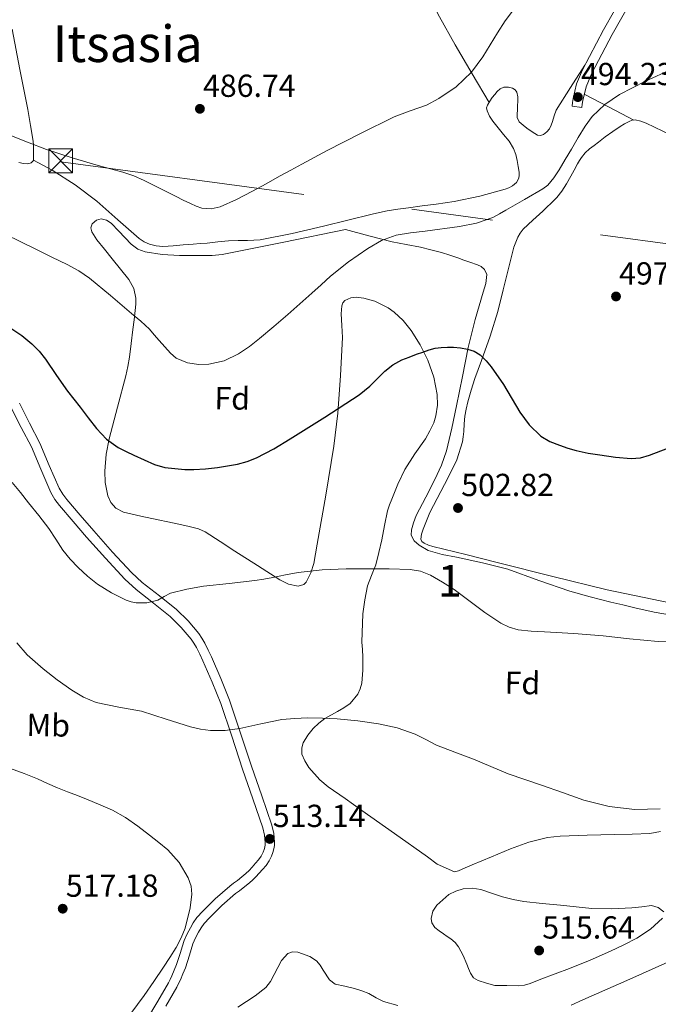
# Model space of a CAD drawing. Units: metres. Extents: x 586719 to 593584, y 4747486 to 4752202.
# Drawn here: x 588829 to 589030, y 4751233 to 4751543 of the extents above; entities that cross this region are included whole.
import ezdxf
from ezdxf.enums import TextEntityAlignment as Align

# ---------------------------------------------------------------- set-up
doc = ezdxf.new("R2010")
doc.units = ezdxf.units.M
doc.header["$MEASUREMENT"] = 0
doc.linetypes.add('DGN Style 3', pattern=[119.90384, 85.6456, -34.25824])
doc.linetypes.add('DGN Style 7', pattern=[171.2912, 77.08104, -34.25824, 25.69368, -34.25824])
for name, color, linetype, lineweight in [('Nivel 21', 7, 'Continuous', 0), ('Nivel 32', 7, 'Continuous', 0), ('Nivel 35', 7, 'Continuous', 0), ('Nivel 36', 7, 'Continuous', 0), ('Nivel 37', 7, 'Continuous', 0), ('Nivel 4', 7, 'Continuous', 0), ('Nivel 41', 7, 'Continuous', 0), ('Nivel 45', 7, 'Continuous', 0), ('Nivel 48', 7, 'Continuous', 0), ('Nivel 5', 7, 'Continuous', 0), ('Nivel 57', 7, 'Continuous', 0), ('Nivel 7', 7, 'Continuous', 0)]:
    doc.layers.add(name, color=color, linetype=linetype, lineweight=lineweight)
doc.styles.add('Style-Arial', font='txt')
doc.styles.add('Style-Arial Narrow', font='txt')
doc.styles.add('Style-Times New Roman', font='txt')

# ---------------------------------------------------------------- blocks, each defined once
blk = doc.blocks.new('5TME')
at = {"layer": 'Nivel 32', "color": 7, "linetype": 'Continuous', "lineweight": 0}
for p, q in [((-3.75, 3.75), (3.75, -3.75)), ((3.729999996721745, 3.780000001192093), (-3.71000000089407, -3.779999999329448))]:
    blk.add_line(p, q, dxfattribs=at)
at = {"layer": 'Nivel 32', "color": 7, "linetype": 'Continuous', "lineweight": 0, "flags": 128}
blk.add_lwpolyline([(-3.75, -3.75), (3.75, -3.75), (3.75, 3.75), (-3.75, 3.75), (-3.71000000089407, -3.779999999329448)], dxfattribs=at)
blk = doc.blocks.new('5PATER')
at = {"layer": 'Nivel 7', "linetype": 'Continuous', "lineweight": 0}
h = blk.add_hatch(color=51, dxfattribs=at)
edge = h.paths.add_edge_path()
edge.add_ellipse((0.002272013574838638, -0.0005508009344339371), major_axis=(-1.095731442372465, -1.110710699892244), ratio=0.9994222409660318, start_angle=0, end_angle=360)

msp = doc.modelspace()

# ---------------------------------------------------------------- linework, layer by layer
at = {"layer": 'Nivel 21', "color": 7, "linetype": 'Continuous', "lineweight": 0}
for points in [[(589002.8900000006, 4751515.470000001, 494.15), (589003.0500000007, 4751516.58, 494.16), (589003.2399999984, 4751517.82, 494.16), (589004.3299999982, 4751522.460000001, 494.1), (589006.1600000001, 4751526.92, 493.91), (589012.7699999996, 4751539.470000001, 493.21), (589019.6700000018, 4751551.66, 492.52), (589027.0100000016, 4751564.369999999, 491.79), (589034.6099999994, 4751576.99, 491.06), (589043.6400000006, 4751590.57, 490.43), (589052.5899999999, 4751604.07, 489.67), (589058.3999999985, 4751613.300000001, 488.95), (589064.3099999987, 4751622.710000001, 488.24)], [(588826.3999999985, 4751420.83, 502.24), (588829.6799999997, 4751414.48, 502.57), (588832.8599999994, 4751408.310000001, 502.9), (588835.7800000012, 4751401.290000001, 503.2), (588838.9400000013, 4751393.98, 503.43), (588840.2699999996, 4751391.82, 503.42), (588841.7300000004, 4751389.939999999, 503.41), (588845.9699999988, 4751384.91, 503.6), (588850.2300000004, 4751379.98, 503.81), (588856.1400000006, 4751373.32, 504.13), (588862.2600000016, 4751366.720000001, 504.45), (588865.7899999991, 4751363.470000001, 504.6), (588871.3000000007, 4751359.23, 504.78), (588876.4899999984, 4751355.01, 505.03), (588880, 4751351.6, 505.41), (588883.1499999985, 4751347.880000001, 505.86), (588883.9899999984, 4751346.640000001, 505.98), (588884.7600000016, 4751345.26, 506.1), (588885.7899999991, 4751343.199999999, 506.33), (588886.7800000012, 4751341.08, 506.61), (588889.7399999984, 4751334.41, 507.55), (588892.3999999985, 4751327.66, 508.48), (588895.8500000015, 4751317.390000001, 509.79), (588899.2699999996, 4751307.01, 511.04), (588902.5, 4751297.720000001, 512.0600000000001), (588905.6700000018, 4751288.57, 512.85), (588906.1799999997, 4751286.32, 512.95), (588906.379999999, 4751284.02, 513.03), (588906.3599999994, 4751283.290000001, 513.1), (588906.25, 4751282.550000001, 513.17), (588906.0300000012, 4751281.75, 513.1800000000001), (588905.7100000009, 4751280.960000001, 513.17), (588905.0700000003, 4751279.699999999, 513.22), (588904.3099999987, 4751278.58, 513.35), (588903.370000001, 4751277.470000001, 513.62), (588902.2899999991, 4751276.279999999, 513.91), (588901.3000000007, 4751275.210000001, 514.1), (588900.3399999999, 4751274.26, 514.21), (588899.0500000007, 4751273.18, 514.25), (588897.6499999985, 4751272.08, 514.28), (588896.4699999988, 4751271.18, 514.29), (588895.25, 4751270.23, 514.3100000000001), (588890.6400000006, 4751266.24, 514.47)], [(588890.6400000006, 4751266.24, 514.47), (588889.6000000015, 4751265.220000001, 514.5), (588888.5599999987, 4751264.18, 514.53), (588886.7699999996, 4751262.359999999, 514.52), (588884.8900000006, 4751260.359999999, 514.44), (588883.7399999984, 4751258.779999999, 514.33), (588882.8500000015, 4751257.199999999, 514.24), (588881.8000000007, 4751255.27, 514.25), (588880.870000001, 4751253.130000001, 514.26), (588880.2899999991, 4751251.18, 514.26), (588879.7899999991, 4751249.439999999, 514.26), (588879.1700000018, 4751247.5, 514.27), (588878.5199999996, 4751245.619999999, 514.28), (588877.8000000007, 4751243.859999999, 514.28), (588877.0100000016, 4751242.060000001, 514.28), (588876.5, 4751240.939999999, 514.25), (588875.9899999984, 4751239.91, 514.2), (588872.620000001, 4751234.060000001, 513.76), (588869.0899999999, 4751228.130000001, 513.32)]]:
    msp.add_polyline3d(points, dxfattribs=at)
at = {"layer": 'Nivel 21', "color": 7, "linetype": 'DGN Style 3', "lineweight": 0}
for points in [[(589066.8299999982, 4751620.93, 488.24), (589061.0100000016, 4751611.66, 488.95), (589055.1799999997, 4751602.4, 489.67), (589046.2100000009, 4751588.869999999, 490.43), (589037.2100000009, 4751575.34, 491.06), (589029.6700000018, 4751562.810000001, 491.79), (589022.3500000015, 4751550.130000001, 492.52), (589015.4800000004, 4751537.99, 493.21), (589008.9600000009, 4751525.619999999, 493.91), (589007.2800000012, 4751521.52, 494.1), (589006.2699999996, 4751517.23, 494.16), (589006.1000000015, 4751516.119999999, 494.16), (589005.9299999997, 4751515.01, 494.15), (589002.8900000006, 4751515.470000001, 494.15)], [(588829.0700000003, 4751422.119999999, 502.24), (588832.3099999987, 4751415.84, 502.57), (588835.5500000007, 4751409.560000001, 502.9), (588838.5, 4751402.439999999, 503.2), (588841.5599999987, 4751395.35, 503.43), (588842.6999999993, 4751393.51, 503.42), (588844.0300000012, 4751391.800000001, 503.41), (588848.2100000009, 4751386.83, 503.6), (588852.4600000009, 4751381.92, 503.81), (588858.3299999982, 4751375.300000001, 504.13), (588864.3500000015, 4751368.82, 504.45), (588867.6900000013, 4751365.73, 504.6), (588873.129999999, 4751361.550000001, 504.78), (588878.4600000009, 4751357.220000001, 505.03), (588882.1600000001, 4751353.619999999, 505.41), (588885.5100000016, 4751349.67, 505.86), (588886.5100000016, 4751348.189999999, 505.98), (588887.370000001, 4751346.640000001, 506.1), (588888.4499999993, 4751344.49, 506.33), (588889.4699999988, 4751342.310000001, 506.61), (588892.4600000009, 4751335.550000001, 507.55), (588895.1799999997, 4751328.68, 508.48), (588898.6499999985, 4751318.32, 509.79), (588902.0700000003, 4751307.960000001, 511.04), (588905.2899999991, 4751298.689999999, 512.0600000000001), (588908.5199999996, 4751289.380000001, 512.85), (588909.1099999994, 4751286.779999999, 512.95), (588909.3399999999, 4751284.119999999, 513.03), (588909.3099999987, 4751283.029999999, 513.1), (588909.1400000006, 4751281.939999999, 513.17), (588908.8399999999, 4751280.82, 513.1800000000001), (588908.4100000001, 4751279.73, 513.17), (588907.620000001, 4751278.189999999, 513.22), (588906.6600000001, 4751276.790000001, 513.35), (588905.5899999999, 4751275.52, 513.62), (588904.4699999988, 4751274.290000001, 513.91)], [(588904.4699999988, 4751274.290000001, 513.91), (588903.4299999997, 4751273.16, 514.1), (588902.3299999982, 4751272.07, 514.21), (588900.9100000001, 4751270.880000001, 514.25), (588899.4600000009, 4751269.75, 514.28), (588898.2800000012, 4751268.84, 514.29), (588897.1000000015, 4751267.92, 514.3100000000001), (588892.7100000009, 4751264.130000001, 514.47), (588891.6799999997, 4751263.119999999, 514.5), (588890.6600000001, 4751262.1, 514.53), (588888.8999999985, 4751260.310000001, 514.52), (588887.1700000018, 4751258.470000001, 514.44), (588886.2300000004, 4751257.17, 514.33), (588885.4299999997, 4751255.76, 514.24), (588884.4600000009, 4751253.98, 514.25), (588883.6499999985, 4751252.119999999, 514.26), (588883.129999999, 4751250.35, 514.26), (588882.6099999994, 4751248.58, 514.26), (588881.9800000004, 4751246.57, 514.27), (588881.2899999991, 4751244.58, 514.28), (588880.5199999996, 4751242.699999999, 514.28), (588879.6999999993, 4751240.85, 514.28), (588879.1700000018, 4751239.68, 514.25), (588878.6000000015, 4751238.52, 514.2), (588875.1700000018, 4751232.57, 513.76)]]:
    msp.add_polyline3d(points, dxfattribs=at)
at = {"layer": 'Nivel 32', "color": 6, "linetype": 'DGN Style 7', "lineweight": 0}
msp.add_polyline3d([(586726.0399999991, 4751564.33, 502.14), (586826.3099999987, 4751558.699999999, 502.75), (587269.5500000007, 4751552.880000001, 503.03), (587548.4899999984, 4751554.029999999, 490.46), (588043.4100000001, 4751549.41, 490.74), (588290.5899999999, 4751547.119999999, 494.4), (588511.6099999994, 4751545.369999999, 495.25), (588842.120000001, 4751497.970000001, 490.24), (589135.6700000018, 4751458.300000001, 499.84), (589548.5300000012, 4751399.52, 481.6), (589892.1700000018, 4751352.279999999, 487.28), (590130.9899999984, 4751316.210000001, 501.55)], dxfattribs=at)
at = {"layer": 'Nivel 35', "color": 92, "linetype": 'DGN Style 3', "lineweight": 0}
for points in [[(588955.1700000018, 4751440.4, 501.55), (588952.3099999987, 4751444.960000001, 500.93), (588949.7800000012, 4751448.02, 500.5), (588946.9200000018, 4751450.710000001, 500.12), (588945.1000000015, 4751452.050000001, 499.97), (588940.879999999, 4751454.1, 499.9), (588937.4200000018, 4751455.09, 499.98), (588934.9699999988, 4751455.359999999, 500.09), (588933.3500000015, 4751455.220000001, 500.21), (588931.4600000009, 4751454.380000001, 500.41), (588930.8399999999, 4751453.619999999, 500.52), (588930.4699999988, 4751452.630000001, 500.64), (588930.2600000016, 4751450.17, 500.97), (588930.5300000012, 4751446.460000001, 501.57), (588930.6799999997, 4751442.74, 502.05), (588930.0599999987, 4751430.810000001, 503), (588929.1799999997, 4751418.9, 503.94), (588927.9299999997, 4751408.57, 504.96), (588925.4600000009, 4751393.17, 506.65), (588922.7600000016, 4751377.800000001, 508.07), (588921.6900000013, 4751371.689999999, 508.29), (588920.7600000016, 4751368.710000001, 508.29), (588919.2399999984, 4751365.83, 508.26), (588918.5, 4751365.08, 508.25), (588916.7899999991, 4751364.58, 508.24), (588913.7600000016, 4751365.18, 508.19), (588911.0199999996, 4751366.560000001, 508.07), (588903.9400000013, 4751371.060000001, 507.46), (588896.870000001, 4751375.57, 506.84), (588892.1799999997, 4751378.619999999, 506.5), (588887.4699999988, 4751381.619999999, 506.15), (588885.4299999997, 4751382.59, 505.98), (588882.1099999994, 4751383.460000001, 505.71), (588878.7300000004, 4751384.119999999, 505.44), (588875.7199999988, 4751384.77, 505.23), (588872.7100000009, 4751385.43, 505.03), (588867.2899999991, 4751386.529999999, 504.95), (588861.870000001, 4751387.779999999, 504.88), (588859.3900000006, 4751389.060000001, 504.66), (588857.8500000015, 4751390.890000001, 504.4), (588856.9100000001, 4751392.92, 504.14), (588856.0599999987, 4751397.18, 503.64), (588855.9600000009, 4751400.710000001, 503.25), (588856.4200000018, 4751406.060000001, 502.72), (588857.3099999987, 4751410.869999999, 502.31), (588859.9899999984, 4751420.779999999, 501.77), (588862.5500000007, 4751430.720000001, 501.19), (588863.1700000018, 4751433.619999999, 500.87), (588863.6900000013, 4751436.550000001, 500.58), (588864.2300000004, 4751440.890000001, 500.3), (588864.75, 4751445.24, 500.04), (588865.1700000018, 4751448.33, 499.87), (588865.75, 4751453.24, 499.41), (588865.7199999988, 4751455.060000001, 499.08), (588865.0300000012, 4751458.16, 498.64), (588863.4699999988, 4751460.949999999, 498.28), (588860.870000001, 4751464.210000001, 497.94), (588858.2699999996, 4751467.460000001, 497.68), (588855.8399999999, 4751470.460000001, 497.48), (588853.3999999985, 4751473.460000001, 497.36), (588851.8399999999, 4751475.9, 497.37), (588851.5599999987, 4751477.24, 497.39), (588851.9899999984, 4751478.5, 497.41), (588853.3299999982, 4751479.66, 497.45), (588854.7600000016, 4751480.07, 497.49), (588856.4800000004, 4751479.59, 497.57), (588857.9200000018, 4751478.630000001, 497.63), (588860.3900000006, 4751476.189999999, 497.75), (588864.2399999984, 4751472.08, 497.93), (588866.3500000015, 4751470.5, 498.02), (588868.6700000018, 4751469.65, 498.12), (588874.0300000012, 4751468.85, 498.32), (588879.4499999993, 4751468.48, 498.53), (588883.0300000012, 4751468.5, 498.56), (588886.6000000015, 4751468.550000001, 498.55), (588889.7300000004, 4751468.52, 498.7), (588892.8299999982, 4751468.77, 498.77), (588912.2399999984, 4751472.699999999, 497.96), (588931.6600000001, 4751476.630000001, 497.14), (588939, 4751474.710000001, 497.69), (588946.3500000015, 4751472.800000001, 498.24), (588950.7600000016, 4751471.91, 498.48), (588955.1900000013, 4751471.1, 498.71), (588958.5, 4751470.32, 499.09), (588961.7899999991, 4751469.42, 499.46), (588964.4100000001, 4751468.6, 499.58), (588967.0199999996, 4751467.73, 499.65), (588968.8999999985, 4751467.060000001, 499.68), (588970.7800000012, 4751466.369999999, 499.72), (588973.1999999993, 4751465.57, 499.89), (588974.3399999999, 4751465, 500.01), (588975.3399999999, 4751464.130000001, 500.1), (588976.0799999982, 4751462.49, 500.17), (588975.75, 4751459.74, 500.23), (588974.9100000001, 4751457.01, 500.36), (588972.4299999997, 4751448.34, 501.31), (588970.1700000018, 4751439.6, 502.28), (588968.3900000006, 4751430.439999999, 503.05), (588966.6000000015, 4751421.27, 503.83), (588965.120000001, 4751414.18, 504.45), (588963.4200000018, 4751407.140000001, 505.08)], [(588937.0599999987, 4751338.16, 510.77), (588937.0700000003, 4751342.199999999, 510.44), (588936.9400000013, 4751344.6, 510.26), (588936.8299999982, 4751347, 510.07), (588937.1400000006, 4751355.859999999, 509.19), (588937.6900000013, 4751360.27, 508.73), (588938.5899999999, 4751364.66, 508.28), (588939.8500000015, 4751367.960000001, 507.9), (588941.1499999985, 4751371.220000001, 507.6), (588942.1600000001, 4751375.15, 507.46), (588943.0799999982, 4751379.109999999, 507.35), (588943.9100000001, 4751383.68, 507.2), (588944.8299999982, 4751388.23, 507.03), (588945.4400000013, 4751390.1, 506.91), (588946.1700000018, 4751391.939999999, 506.76), (588948.120000001, 4751396.66, 506.36), (588950.3099999987, 4751401.27, 505.96), (588953.4499999993, 4751406.130000001, 505.45), (588956.7600000016, 4751410.9, 504.9), (588958.1799999997, 4751413.35, 504.6), (588959.3999999985, 4751415.939999999, 504.29), (588960.1000000015, 4751418.119999999, 504.09), (588960.5500000007, 4751421.49, 503.83), (588960.4299999997, 4751424.83, 503.51), (588959.4200000018, 4751430.24, 502.85), (588957.5799999982, 4751435.57, 502.18), (588955.1700000018, 4751440.4, 501.55)], [(588963.4200000018, 4751407.140000001, 505.08), (588961.7899999991, 4751402.560000001, 505.44), (588959.7699999996, 4751398.109999999, 505.8), (588956.870000001, 4751392.5, 506.45), (588953.8999999985, 4751386.790000001, 507.14), (588953.0100000016, 4751384.52, 507.24), (588952.3900000006, 4751382.24, 507.33), (588952.3399999999, 4751380.540000001, 507.63), (588953.2600000016, 4751378.85, 507.92), (588954.8500000015, 4751377.4, 508.06), (588957.6900000013, 4751375.74, 508.28), (588962.0899999999, 4751374.529999999, 508.56), (588966.6000000015, 4751373.65, 508.76), (588974.6900000013, 4751371.85, 508.99), (588982.7100000009, 4751369.859999999, 509.24), (588992.4100000001, 4751366.380000001, 509.64), (589002.1499999985, 4751363.01, 509.92), (589008.5799999982, 4751361.220000001, 509.93), (589015.0500000007, 4751359.550000001, 509.89), (589018.8599999994, 4751358.640000001, 509.87), (589022.6799999997, 4751357.75, 509.86), (589028.7399999984, 4751356.43, 509.9), (589034.8299999982, 4751355.300000001, 510)], [(589030.7300000004, 4751287.42, 513.07), (589027.3200000003, 4751286.800000001, 513.16), (589021.7600000016, 4751286.640000001, 513.32), (589016.1999999993, 4751286.5, 513.57), (589007.6799999997, 4751286.24, 514.08), (588999.1600000001, 4751285.960000001, 514.6), (588995.1700000018, 4751285.540000001, 514.84), (588989.2899999991, 4751284.1, 515.2), (588983.5799999982, 4751282.02, 515.5600000000001), (588977.5300000012, 4751279.51, 515.8100000000001), (588971.5300000012, 4751276.960000001, 515.99), (588969.3299999982, 4751275.970000001, 516.08), (588967.1400000006, 4751275.040000001, 516.16), (588965.9100000001, 4751274.810000001, 516.15), (588960.4899999984, 4751277.199999999, 515.42), (588957.4200000018, 4751279.51, 515.03), (588947.0500000007, 4751286.800000001, 514.39), (588936.8099999987, 4751294.08, 513.8), (588931.5100000016, 4751297.779999999, 513.52), (588926.1999999993, 4751301.49, 513.25), (588923.5500000007, 4751303.66, 513.25), (588920.1000000015, 4751307.58, 513.42), (588918.8099999987, 4751309.68, 513.42), (588917.9299999997, 4751311.779999999, 513.27), (588917.8599999994, 4751313.75, 513.03), (588918.370000001, 4751315.32, 512.84), (588919.75, 4751317.67, 512.5600000000001), (588921.4800000004, 4751319.810000001, 512.28), (588923.2300000004, 4751321.51, 512.01), (588925.1000000015, 4751322.960000001, 511.75), (588929.1099999994, 4751325.189999999, 511.34), (588931.1499999985, 4751326.27, 511.2), (588933.0799999982, 4751327.67, 511.08), (588935.5100000016, 4751330.619999999, 511.12), (588936.3000000007, 4751332.310000001, 511.16), (588936.7300000004, 4751334.119999999, 511.11), (588937.0599999987, 4751338.16, 510.77)]]:
    msp.add_polyline3d(points, dxfattribs=at)
at = {"layer": 'Nivel 36', "color": 92, "linetype": 'Continuous', "lineweight": 0, "extrusion": (0.3067068246681626, 0.6730270884971787, 0.6730270884971747), "elevation": 3378886.103114043, "flags": 128}
msp.add_lwpolyline([(1434379.818717653, -3074001.972969742), (1434388.599258874, -3074002.689556032), (1434397.383946918, -3074003.419662822)], dxfattribs=at)
at = {"layer": 'Nivel 36', "color": 92, "linetype": 'Continuous', "lineweight": 0}
for points in [[(588905.6999999993, 4751649.66, 476.98), (588909.6600000001, 4751641.16, 477.57), (588913.629999999, 4751632.67, 478.16), (588920.3900000006, 4751619.540000001, 478.97), (588927.5300000012, 4751606.619999999, 479.92), (588937.2899999991, 4751588.65, 481.92), (588947.0500000007, 4751570.67, 484.07), (588956.4499999993, 4751552.58, 485.93), (588961.1700000018, 4751543.560000001, 486.92), (588966.1400000006, 4751534.699999999, 488.08), (588971.4600000009, 4751525.66, 489.43), (588976.7800000012, 4751516.630000001, 490.77)], [(588826.8000000007, 4751539.619999999, 486.04), (588829.1999999993, 4751526.99, 486.87), (588831.6900000013, 4751514.4, 487.97), (588832.6099999994, 4751509.42, 488.5), (588833.3900000006, 4751504.439999999, 489.33), (588833.5100000016, 4751503.040000001, 489.64), (588833.5500000007, 4751501.65, 489.96), (588833.5500000007, 4751500.66, 490.19), (588833.5500000007, 4751499.67, 490.42), (588833.4699999988, 4751498.34, 490.53), (588832.7800000012, 4751497.6, 490.53), (588831.7699999996, 4751497.33, 490.48), (588830.3500000015, 4751497.42, 490.35), (588828.9600000009, 4751497.75, 490.23)], [(589006.9299999997, 4751528.380000001, 493.83), (589002.4100000001, 4751521.27, 493.83), (588997.8999999985, 4751514.16, 493.83), (588997.2300000004, 4751512.43, 493.83), (588996.7300000004, 4751510.609999999, 493.83), (588996.2899999991, 4751509.48, 493.83), (588995.7699999996, 4751508.369999999, 493.83), (588994.9800000004, 4751507.359999999, 493.82), (588993.8999999985, 4751506.58, 493.78), (588992.9299999997, 4751506.210000001, 493.7), (588991.9800000004, 4751506.34, 493.6), (588990.3200000003, 4751507.33, 493.56), (588988.7199999988, 4751508.48, 493.51), (588987.4699999988, 4751509.43, 493.4), (588986.3000000007, 4751510.5, 493.28), (588985.629999999, 4751511.9, 493.16), (588985.6700000018, 4751513.050000001, 493.09), (588985.7100000009, 4751514.189999999, 493.03), (588985.7600000016, 4751515.59, 492.92), (588985.8200000003, 4751516.99, 492.8), (588985.8399999999, 4751518.43, 492.69), (588985.5599999987, 4751519.859999999, 492.56), (588984.9699999988, 4751520.59, 492.43), (588984.120000001, 4751521.060000001, 492.24), (588982.9100000001, 4751521.41, 491.91), (588981.3900000006, 4751521.390000001, 491.88), (588980.3000000007, 4751520.880000001, 491.49), (588979.370000001, 4751520.08, 491.12), (588978.5700000003, 4751519.140000001, 490.97), (588977.8200000003, 4751518.16, 490.87), (588977.0100000016, 4751517.01, 490.78), (588976.2800000012, 4751515.810000001, 490.74), (588976.0300000012, 4751514.92, 490.75), (588976.1600000001, 4751514.02, 490.77), (588976.9499999993, 4751512.310000001, 490.82), (588977.9299999997, 4751510.689999999, 490.88), (588981.379999999, 4751506.540000001, 491.66), (588983.1000000015, 4751504.49, 492.16), (588984.5199999996, 4751502.189999999, 492.45), (588985.2199999988, 4751500.300000001, 492.54), (588985.6799999997, 4751498.34, 492.63), (588985.9899999984, 4751496.529999999, 492.72), (588986.2399999984, 4751494.720000001, 492.8), (588986.2899999991, 4751493.77, 492.82), (588986.1600000001, 4751492.82, 492.79), (588985.3900000006, 4751491.460000001, 492.71), (588984.1700000018, 4751490.43, 492.63), (588983.0300000012, 4751489.800000001, 492.6), (588981.8299999982, 4751489.359999999, 492.58), (588973.8599999994, 4751487.17, 492.57), (588965.8000000007, 4751485.49, 492.61), (588962.9600000009, 4751485.07, 492.66), (588960.1099999994, 4751484.67, 492.71), (588955.7899999991, 4751484.109999999, 492.71), (588951.4699999988, 4751483.540000001, 492.69), (588948.0899999999, 4751483.060000001, 492.67), (588944.7100000009, 4751482.5, 492.63), (588942.3599999994, 4751482.02, 492.57), (588940.0100000016, 4751481.470000001, 492.5), (588932.379999999, 4751479.59, 492.2), (588924.75, 4751477.68, 491.92), (588914.8299999982, 4751475.380000001, 491.69), (588904.8099999987, 4751473.470000001, 491.48), (588902.8299999982, 4751473.279999999, 491.42), (588900.8399999999, 4751473.199999999, 491.36), (588897.8500000015, 4751473.210000001, 491.23), (588894.8599999994, 4751473.15, 491.09), (588891.5100000016, 4751472.790000001, 491), (588888.1499999985, 4751472.42, 490.98), (588885.9499999993, 4751472.26, 491), (588883.75, 4751472.1, 491.03), (588880.620000001, 4751471.810000001, 491.03), (588877.4800000004, 4751471.51, 491.04), (588875.8599999994, 4751471.390000001, 491.1), (588874.2300000004, 4751471.33, 491.17), (588872.1099999994, 4751471.51, 491.22), (588870.0100000016, 4751472.07, 491.22), (588868.3099999987, 4751472.800000001, 491.13), (588866.7600000016, 4751473.800000001, 491.03), (588860.0899999999, 4751479.720000001, 490.73), (588853.4499999993, 4751485.59, 490.55), (588846.629999999, 4751490.77, 490.58), (588839.4200000018, 4751495.35, 490.6), (588836.4499999993, 4751496.9, 490.56), (588833.4699999988, 4751498.460000001, 490.52)], [(588977.1799999997, 4751443.15, 499.07), (588979.5799999982, 4751450.880000001, 498.5), (588981.2699999996, 4751457.67, 497.65), (588982.9200000018, 4751464.460000001, 496.69), (588983.7699999996, 4751467.779999999, 496.36), (588984.629999999, 4751471.1, 496.02), (588985.1600000001, 4751472.689999999, 495.79), (588985.8299999982, 4751474.220000001, 495.56), (588986.5700000003, 4751475.560000001, 495.4), (588987.5300000012, 4751476.74, 495.33), (588990.6000000015, 4751479.609999999, 495.34), (588993.6700000018, 4751482.48, 495.38), (588995.0100000016, 4751483.73, 495.4), (588996.3500000015, 4751484.98, 495.43), (588998.0899999999, 4751486.74, 495.47), (588999.6400000006, 4751488.689999999, 495.52), (589001.1400000006, 4751491.029999999, 495.62), (589002.5199999996, 4751493.439999999, 495.68), (589003.5799999982, 4751495.359999999, 495.68), (589004.6400000006, 4751497.279999999, 495.68), (589005.2399999984, 4751498.32, 495.68), (589005.879999999, 4751499.34, 495.68), (589007.0199999996, 4751500.790000001, 495.68), (589008.379999999, 4751502.029999999, 495.68), (589009.8000000007, 4751503.08, 495.68), (589011.2100000009, 4751504.109999999, 495.68), (589012.2699999996, 4751504.970000001, 495.68), (589013.3399999999, 4751505.82, 495.65), (589015.6700000018, 4751507.49, 495.54), (589018.0599999987, 4751509.07, 495.4), (589019.4200000018, 4751509.890000001, 495.3), (589020.8599999994, 4751510.640000001, 495.2), (589021.7899999991, 4751511, 495.18), (589022.7199999988, 4751511.1, 495.22), (589024.4899999984, 4751510.77, 495.44), (589026.2399999984, 4751510.109999999, 495.67), (589034.0700000003, 4751506.32, 496.22)], [(589033.629999999, 4751359.300000001, 503.26), (589013.9600000009, 4751363.359999999, 502.96), (588996.870000001, 4751367.640000001, 503.03), (588979.7899999991, 4751371.939999999, 503.14), (588969.4699999988, 4751374.470000001, 503.23), (588959.1499999985, 4751376.99, 503.32), (588957.7300000004, 4751377.43, 503.32), (588956.3500000015, 4751378.08, 503.32), (588955.6600000001, 4751378.609999999, 503.31), (588955.3399999999, 4751379.32, 503.3), (588955.5700000003, 4751380.9, 503.28), (588956.120000001, 4751382.470000001, 503.27), (588957.1499999985, 4751385.09, 503.15), (588958.1999999993, 4751387.699999999, 502.96), (588963.9200000018, 4751398.74, 502.27), (588966.6499999985, 4751404.26, 501.89), (588968.4899999984, 4751409.92, 501.48), (588968.6999999993, 4751411.540000001, 501.15), (588968.8099999987, 4751413.189999999, 500.74), (588968.9699999988, 4751415.58, 500.34), (588969.1600000001, 4751417.970000001, 500.1), (588969.5599999987, 4751420.24, 500.04), (588970.1400000006, 4751422.5, 500), (588971.129999999, 4751426.17, 499.98), (588972.2699999996, 4751429.790000001, 499.92), (588973.3500000015, 4751432.65, 499.77), (588974.4400000013, 4751435.51, 499.57), (588977.1799999997, 4751443.15, 499.07)]]:
    msp.add_polyline3d(points, dxfattribs=at)
at = {"layer": 'Nivel 4', "color": 30, "linetype": 'Continuous', "lineweight": 30, "elevation": 500, "flags": 128}
msp.add_lwpolyline([(588826.3500000015, 4751445.65), (588829.8200000003, 4751443.380000001), (588833.0399999991, 4751440.75), (588835.3099999987, 4751438.41), (588837.3399999999, 4751435.869999999), (588840.75, 4751430.810000001), (588844.2199999988, 4751425.810000001), (588846.1999999993, 4751423.300000001), (588848.1900000013, 4751420.800000001), (588850.7399999984, 4751417.439999999), (588853.2899999991, 4751414.08), (588856.4299999997, 4751410.74), (588860.1700000018, 4751408.140000001), (588862.629999999, 4751406.92), (588865.120000001, 4751405.76), (588868.3500000015, 4751404.26), (588871.6099999994, 4751402.82), (588874.8399999999, 4751401.83), (588881.0899999999, 4751401.199999999), (588883.9800000004, 4751401.23), (588887.6600000001, 4751401.460000001), (588891.3399999999, 4751401.869999999), (588897.629999999, 4751402.93), (588900.6999999993, 4751403.76), (588903.6900000013, 4751404.93), (588909.0599999987, 4751407.73), (588914.2199999988, 4751410.83), (588925.1700000018, 4751417.68), (588935.9699999988, 4751424.720000001), (588939.3299999982, 4751427.48), (588944.0300000012, 4751432.130000001), (588946.5399999991, 4751434.17), (588949.3599999994, 4751435.710000001), (588951.6700000018, 4751436.59), (588953.9800000004, 4751437.439999999), (588955.9499999993, 4751438.16), (588957.9299999997, 4751438.880000001), (588959.8099999987, 4751439.33), (588961.7399999984, 4751439.550000001), (588963.6900000013, 4751439.66), (588965.629999999, 4751439.65), (588967.8299999982, 4751439.48), (588970.0100000016, 4751439.1), (588972.120000001, 4751438.42), (588974.0100000016, 4751437.23), (588975.8399999999, 4751435.41), (588977.4699999988, 4751433.470000001), (588981.2899999991, 4751427.970000001), (588986.4600000009, 4751419.290000001), (588989.4299999997, 4751415.24), (588993.0500000007, 4751411.66), (588995.879999999, 4751410.050000001), (588998.9299999997, 4751408.92), (589001.5399999991, 4751407.960000001), (589004.2100000009, 4751407.16), (589007.9299999997, 4751406.42), (589011.6799999997, 4751405.82), (589016.5899999999, 4751405.140000001), (589021.5, 4751404.699999999), (589024.370000001, 4751404.92), (589027.2100000009, 4751405.689999999), (589033.0399999991, 4751407.970000001)], dxfattribs=at)
at = {"layer": 'Nivel 5', "color": 30, "linetype": 'Continuous', "lineweight": 0, "flags": 128}
for points, elevation in [([(588825.6000000015, 4751506.51), (588831.6000000015, 4751504.109999999), (588837.629999999, 4751501.790000001), (588845.6900000013, 4751499.18), (588853.8099999987, 4751496.77), (588857.7300000004, 4751495.720000001), (588861.6600000001, 4751494.67), (588865.0700000003, 4751493.550000001), (588868.370000001, 4751492.130000001), (588873.3999999985, 4751489.59), (588878.4299999997, 4751487.060000001), (588880.6400000006, 4751485.939999999), (588882.8500000015, 4751484.83), (588884.6499999985, 4751484.029999999), (588886.5100000016, 4751483.41), (588889.3599999994, 4751483.16), (588892.1900000013, 4751483.85), (588897.3900000006, 4751486.130000001), (588902.4100000001, 4751488.689999999), (588906.6499999985, 4751491.07), (588910.8900000006, 4751493.42), (588914.4100000001, 4751495.33), (588917.9299999997, 4751497.23), (588925.8399999999, 4751501.5), (588936.3500000015, 4751506.9), (588946.9699999988, 4751512.060000001), (588952, 4751513.949999999), (588957.0700000003, 4751515.790000001), (588961, 4751517.82), (588966.4499999993, 4751521.57), (588971.2800000012, 4751526.17), (588974.870000001, 4751530.92), (588979.4499999993, 4751538.51), (588981.8200000003, 4751542.220000001), (588984.5300000012, 4751545.689999999)], 490), ([(589009.1999999993, 4751512.15), (589013.1900000013, 4751516.01), (589017.8200000003, 4751519.08), (589025.9899999984, 4751523.300000001), (589034.3000000007, 4751527.119999999)], 495), ([(588824.6400000006, 4751475.26), (588829.5799999982, 4751472.800000001), (588834.5100000016, 4751470.34), (588839.3200000003, 4751467.98), (588844.129999999, 4751465.630000001), (588847.7399999984, 4751463.689999999), (588851.120000001, 4751461.380000001), (588857.7600000016, 4751455.880000001), (588864.3000000007, 4751450.290000001), (588867.2399999984, 4751447.9), (588870, 4751445.33), (588871.5199999996, 4751443.58), (588873.0399999991, 4751441.82), (588874.7899999991, 4751439.790000001), (588876.5599999987, 4751437.76), (588878.4200000018, 4751436.199999999), (588881.9100000001, 4751434.779999999), (588885.5300000012, 4751434.27), (588888.6799999997, 4751434.390000001), (588893.4699999988, 4751435.42), (588898.0300000012, 4751437.58), (588901.4200000018, 4751439.93), (588904.5700000003, 4751442.42), (588909.0799999982, 4751446.140000001), (588913.5300000012, 4751449.93), (588917.2899999991, 4751453.279999999), (588921.0399999991, 4751456.640000001), (588923.9699999988, 4751459.32), (588926.8900000006, 4751462.01), (588932.6000000015, 4751466.560000001), (588938.6999999993, 4751470.689999999), (588942.9600000009, 4751473.210000001), (588947.5500000007, 4751474.91), (588952.129999999, 4751475.59), (588956.7199999988, 4751476.16), (588967.5300000012, 4751477.58), (588972.8599999994, 4751478.640000001), (588977.9699999988, 4751480.49), (588980.0599999987, 4751481.619999999), (588982.1099999994, 4751482.800000001), (588987.9400000013, 4751486.08), (588993.7300000004, 4751489.470000001), (588995.2699999996, 4751490.66), (588997.2100000009, 4751492.9), (588998.8099999987, 4751495.4), (589000.75, 4751498.68), (589002.6900000013, 4751501.960000001), (589004.8500000015, 4751505.58), (589007.0399999991, 4751509.18), (589009.1999999993, 4751512.15)], 495), ([(588826.8299999982, 4751397.18), (588829.4200000018, 4751394), (588832, 4751390.800000001), (588835.1900000013, 4751386.77), (588838.3299999982, 4751382.699999999), (588840.5599999987, 4751379.300000001), (588842.75, 4751375.869999999), (588845.0500000007, 4751373.060000001), (588847.5599999987, 4751370.42), (588850.5, 4751367.689999999), (588853.6600000001, 4751365.199999999), (588858, 4751362.48), (588862.6499999985, 4751360.189999999), (588864.1999999993, 4751359.619999999), (588865.7699999996, 4751359.300000001), (588869.1999999993, 4751359.34), (588872.6000000015, 4751360.18), (588874.620000001, 4751361.290000001), (588876.6400000006, 4751362.32), (588881.7699999996, 4751363.609999999), (588886.9699999988, 4751364.529999999), (588895.0599999987, 4751365.41), (588903.129999999, 4751366.369999999), (588905.9800000004, 4751366.810000001), (588908.8299999982, 4751367.279999999), (588912.7899999991, 4751368.1), (588916.7600000016, 4751368.880000001)], 505), ([(588916.7600000016, 4751368.880000001), (588924.2800000012, 4751369.699999999), (588931.8200000003, 4751370), (588934.5199999996, 4751370.029999999), (588937.2300000004, 4751370.050000001), (588941.2800000012, 4751370.040000001), (588945.3399999999, 4751370.02), (588951.9800000004, 4751369.810000001), (588955.2399999984, 4751369.25), (588958.3599999994, 4751368.060000001), (588962.1799999997, 4751365.859999999), (588965.8500000015, 4751363.550000001), (588975.4899999984, 4751356.26), (588980.4600000009, 4751352.949999999), (588983.120000001, 4751351.720000001), (588985.9600000009, 4751350.880000001), (588990.0700000003, 4751350.43), (588994.1900000013, 4751350.25), (589003.4299999997, 4751349.65), (589012.6700000018, 4751348.970000001), (589020.9899999984, 4751348.050000001), (589025.5, 4751347.560000001), (589030.0100000016, 4751347.15), (589037.129999999, 4751347.4)], 505), ([(588828.3200000003, 4751346.720000001), (588831.5599999987, 4751342.99), (588834.0300000012, 4751340.74), (588836.5700000003, 4751338.58), (588841, 4751335.119999999), (588845.6000000015, 4751331.859999999), (588849.2600000016, 4751329.630000001), (588853.1999999993, 4751327.970000001), (588860.3599999994, 4751326.529999999), (588867.5300000012, 4751325.23), (588875.2100000009, 4751322.779999999), (588882.9400000013, 4751320.34), (588886.0300000012, 4751319.58), (588889.1499999985, 4751319.15), (588893.7800000012, 4751319.24), (588898.4100000001, 4751319.859999999), (588905.0199999996, 4751321.290000001), (588911.6600000001, 4751322.609999999), (588915.6999999993, 4751323.01), (588919.7399999984, 4751323.17), (588924.3999999985, 4751323.109999999), (588929.0700000003, 4751322.880000001), (588935.5399999991, 4751322.26), (588941.9800000004, 4751321.310000001), (588947.8399999999, 4751320), (588953.5300000012, 4751318.060000001), (588956.9100000001, 4751316.32), (588960.2800000012, 4751314.59), (588966.0700000003, 4751312.42), (588971.8500000015, 4751310.220000001), (588977.3200000003, 4751307.859999999), (588982.8299999982, 4751305.6), (588988.0599999987, 4751303.800000001), (588993.3099999987, 4751302.029999999), (588999.9200000018, 4751299.68), (589006.5500000007, 4751297.33), (589014.5199999996, 4751295.300000001), (589022.629999999, 4751294.380000001), (589030.6400000006, 4751294.550000001)], 510), ([(588826.3299999982, 4751307.220000001), (588830.620000001, 4751305.720000001), (588834.8299999982, 4751304.029999999), (588837.9400000013, 4751302.58), (588841.0700000003, 4751301.17), (588844.1999999993, 4751299.960000001), (588847.3399999999, 4751298.77), (588850.6799999997, 4751297.439999999), (588854.0100000016, 4751296.08), (588858.3399999999, 4751294.18), (588862.4699999988, 4751291.890000001), (588866.3000000007, 4751289.16), (588870.0100000016, 4751286.290000001), (588872.8999999985, 4751284.01), (588875.7399999984, 4751281.65), (588879.3399999999, 4751277.66), (588882.1700000018, 4751272.85), (588883.0899999999, 4751270.279999999), (588883.2699999996, 4751267.699999999), (588882.7600000016, 4751263.449999999), (588881.1900000013, 4751257.09), (588879.9800000004, 4751253.99), (588878.4299999997, 4751251.01), (588876.4299999997, 4751247.82), (588874.379999999, 4751244.75), (588871.3599999994, 4751240.310000001), (588868.3099999987, 4751235.890000001), (588860.2600000016, 4751225)], 515), ([(588978.620000001, 4751239.02), (588976, 4751239.800000001), (588973.3900000006, 4751240.58), (588971.9299999997, 4751241.48), (588970.9100000001, 4751242.93), (588970.3599999994, 4751244.33), (588969.8500000015, 4751245.73), (588968.6400000006, 4751248.49), (588967.2300000004, 4751251.17), (588966.1099999994, 4751252.560000001), (588964.75, 4751253.699999999), (588963.629999999, 4751254.48), (588962.5100000016, 4751255.25), (588961.0899999999, 4751256.26), (588959.6900000013, 4751257.300000001), (588958.7600000016, 4751258.73), (588958.6099999994, 4751260.130000001), (588959.129999999, 4751262.380000001), (588960.3299999982, 4751264.300000001), (588964.1799999997, 4751267.6), (588966.3099999987, 4751268.720000001), (588968.620000001, 4751269.390000001), (588971.4299999997, 4751269.609999999), (588974.1900000013, 4751269.199999999), (588977.5700000003, 4751268.01), (588980.9899999984, 4751266.880000001), (588984.3599999994, 4751266.029999999), (588987.7699999996, 4751265.42), (588993.4899999984, 4751264.84), (588999.2100000009, 4751264.27), (589004.1499999985, 4751263.76), (589009.0799999982, 4751263.25), (589015.3900000006, 4751263.15), (589021.7100000009, 4751263.470000001), (589024.7899999991, 4751263.800000001), (589027.870000001, 4751264.130000001), (589029.9299999997, 4751263.6), (589031.7399999984, 4751262.220000001)], 515), ([(589031.370000001, 4751260.189999999), (589027.5199999996, 4751256.77), (589023.2699999996, 4751253.939999999), (589019.1499999985, 4751251.779999999), (589014.9699999988, 4751249.790000001), (589008.5599999987, 4751247.029999999), (589002.1099999994, 4751244.380000001), (588997.620000001, 4751242.699999999), (588993.1000000015, 4751241.07), (588989.6799999997, 4751239.689999999), (588987.9400000013, 4751239.15), (588986.1499999985, 4751238.939999999), (588982.3900000006, 4751238.98), (588978.620000001, 4751239.02)], 515), ([(588948.129999999, 4751232.790000001), (588943.6400000006, 4751233.949999999), (588941.2800000012, 4751235.18), (588938.9400000013, 4751236.48), (588936.7300000004, 4751237.310000001), (588934.5100000016, 4751238.060000001), (588931.4499999993, 4751238.779999999), (588928.3900000006, 4751239.5), (588926.5700000003, 4751240.800000001), (588924.6499999985, 4751243.890000001), (588923.6900000013, 4751245.460000001), (588922.4899999984, 4751246.74), (588920.379999999, 4751248.109999999), (588916.6999999993, 4751249.52), (588914.9699999988, 4751249.609999999), (588913.5100000016, 4751249.09), (588911.5399999991, 4751246.91), (588909.2199999988, 4751242.449999999), (588908.0100000016, 4751240.25), (588906.5399999991, 4751238.42), (588903.25, 4751235.82), (588897.7699999996, 4751232.220000001)], 510), ([(589034.0100000016, 4751246.77), (589020.1499999985, 4751240.65), (589006.2800000012, 4751234.540000001), (589002.620000001, 4751232.880000001)], 510)]:
    msp.add_lwpolyline(points, dxfattribs=dict(at, elevation=elevation))
at = {"layer": 'Nivel 57', "color": 92, "linetype": 'DGN Style 3', "lineweight": 0}
msp.add_polyline3d([(589034.8299999982, 4751355.300000001, 510), (589028.7399999984, 4751356.43, 509.9), (589022.6799999997, 4751357.75, 509.86), (589018.8599999994, 4751358.640000001, 509.87), (589015.0500000007, 4751359.550000001, 509.89), (589008.5799999982, 4751361.220000001, 509.93), (589002.1499999985, 4751363.01, 509.92), (588992.4100000001, 4751366.380000001, 509.64), (588982.7100000009, 4751369.859999999, 509.24), (588974.6900000013, 4751371.85, 508.99), (588966.6000000015, 4751373.65, 508.76), (588962.0899999999, 4751374.529999999, 508.56), (588957.6900000013, 4751375.74, 508.28), (588954.8500000015, 4751377.4, 508.06), (588953.2600000016, 4751378.85, 507.92), (588952.3399999999, 4751380.540000001, 507.63), (588952.3900000006, 4751382.24, 507.33), (588953.0100000016, 4751384.52, 507.24), (588953.8999999985, 4751386.790000001, 507.14), (588956.870000001, 4751392.5, 506.45), (588959.7699999996, 4751398.109999999, 505.8), (588961.7899999991, 4751402.560000001, 505.44), (588963.4200000018, 4751407.140000001, 505.08), (588965.120000001, 4751414.18, 504.45), (588966.6000000015, 4751421.27, 503.83), (588968.3900000006, 4751430.439999999, 503.05), (588970.1700000018, 4751439.6, 502.28), (588972.4299999997, 4751448.34, 501.31), (588974.9100000001, 4751457.01, 500.36), (588975.75, 4751459.74, 500.23), (588976.0799999982, 4751462.49, 500.17), (588975.3399999999, 4751464.130000001, 500.1), (588974.3399999999, 4751465, 500.01), (588973.1999999993, 4751465.57, 499.89), (588970.7800000012, 4751466.369999999, 499.72), (588968.8999999985, 4751467.060000001, 499.68), (588967.0199999996, 4751467.73, 499.65), (588964.4100000001, 4751468.6, 499.58), (588961.7899999991, 4751469.42, 499.46), (588958.5, 4751470.32, 499.09), (588955.1900000013, 4751471.1, 498.71), (588950.7600000016, 4751471.91, 498.48), (588946.3500000015, 4751472.800000001, 498.24), (588939, 4751474.710000001, 497.69), (588931.6600000001, 4751476.630000001, 497.14), (588912.2399999984, 4751472.699999999, 497.96), (588892.8299999982, 4751468.77, 498.77), (588889.7300000004, 4751468.52, 498.7), (588886.6000000015, 4751468.550000001, 498.55), (588883.0300000012, 4751468.5, 498.56), (588879.4499999993, 4751468.48, 498.53), (588874.0300000012, 4751468.85, 498.32), (588868.6700000018, 4751469.65, 498.12), (588866.3500000015, 4751470.5, 498.02), (588864.2399999984, 4751472.08, 497.93), (588860.3900000006, 4751476.189999999, 497.75), (588857.9200000018, 4751478.630000001, 497.63), (588856.4800000004, 4751479.59, 497.57), (588854.7600000016, 4751480.07, 497.49), (588853.3299999982, 4751479.66, 497.45), (588851.9899999984, 4751478.5, 497.41), (588851.5599999987, 4751477.24, 497.39), (588851.8399999999, 4751475.9, 497.37), (588853.3999999985, 4751473.460000001, 497.36), (588855.8399999999, 4751470.460000001, 497.48), (588858.2699999996, 4751467.460000001, 497.68), (588860.870000001, 4751464.210000001, 497.94), (588863.4699999988, 4751460.949999999, 498.28), (588865.0300000012, 4751458.16, 498.64), (588865.7199999988, 4751455.060000001, 499.08), (588865.75, 4751453.24, 499.41), (588865.1700000018, 4751448.33, 499.87), (588864.75, 4751445.24, 500.04), (588864.2300000004, 4751440.890000001, 500.3), (588863.6900000013, 4751436.550000001, 500.58), (588863.1700000018, 4751433.619999999, 500.87), (588862.5500000007, 4751430.720000001, 501.19), (588859.9899999984, 4751420.779999999, 501.77), (588857.3099999987, 4751410.869999999, 502.31), (588856.4200000018, 4751406.060000001, 502.72), (588855.9600000009, 4751400.710000001, 503.25), (588856.0599999987, 4751397.18, 503.64), (588856.9100000001, 4751392.92, 504.14), (588857.8500000015, 4751390.890000001, 504.4), (588859.3900000006, 4751389.060000001, 504.66), (588861.870000001, 4751387.779999999, 504.88), (588867.2899999991, 4751386.529999999, 504.95), (588872.7100000009, 4751385.43, 505.03), (588875.7199999988, 4751384.77, 505.23), (588878.7300000004, 4751384.119999999, 505.44), (588882.1099999994, 4751383.460000001, 505.71), (588885.4299999997, 4751382.59, 505.98), (588887.4699999988, 4751381.619999999, 506.15), (588892.1799999997, 4751378.619999999, 506.5), (588896.870000001, 4751375.57, 506.84), (588903.9400000013, 4751371.060000001, 507.46), (588911.0199999996, 4751366.560000001, 508.07), (588913.7600000016, 4751365.18, 508.19), (588916.7899999991, 4751364.58, 508.24), (588918.5, 4751365.08, 508.25), (588919.2399999984, 4751365.83, 508.26), (588920.7600000016, 4751368.710000001, 508.29), (588921.6900000013, 4751371.689999999, 508.29), (588922.7600000016, 4751377.800000001, 508.07), (588925.4600000009, 4751393.17, 506.65), (588927.9299999997, 4751408.57, 504.96), (588929.1799999997, 4751418.9, 503.94), (588930.0599999987, 4751430.810000001, 503), (588930.6799999997, 4751442.74, 502.05), (588930.5300000012, 4751446.460000001, 501.57), (588930.2600000016, 4751450.17, 500.97), (588930.4699999988, 4751452.630000001, 500.64), (588930.8399999999, 4751453.619999999, 500.52), (588931.4600000009, 4751454.380000001, 500.41), (588933.3500000015, 4751455.220000001, 500.21), (588934.9699999988, 4751455.359999999, 500.09), (588937.4200000018, 4751455.09, 499.98), (588940.879999999, 4751454.1, 499.9), (588945.1000000015, 4751452.050000001, 499.97), (588946.9200000018, 4751450.710000001, 500.12), (588949.7800000012, 4751448.02, 500.5), (588952.3099999987, 4751444.960000001, 500.93), (588955.1700000018, 4751440.4, 501.55), (588957.5799999982, 4751435.57, 502.18), (588959.4200000018, 4751430.24, 502.85), (588960.4299999997, 4751424.83, 503.51), (588960.5500000007, 4751421.49, 503.83), (588960.1000000015, 4751418.119999999, 504.09), (588959.3999999985, 4751415.939999999, 504.29), (588958.1799999997, 4751413.35, 504.6), (588956.7600000016, 4751410.9, 504.9), (588953.4499999993, 4751406.130000001, 505.45), (588950.3099999987, 4751401.27, 505.96), (588948.120000001, 4751396.66, 506.36), (588946.1700000018, 4751391.939999999, 506.76), (588945.4400000013, 4751390.1, 506.91), (588944.8299999982, 4751388.23, 507.03), (588943.9100000001, 4751383.68, 507.2), (588943.0799999982, 4751379.109999999, 507.35), (588942.1600000001, 4751375.15, 507.46), (588941.1499999985, 4751371.220000001, 507.6), (588939.8500000015, 4751367.960000001, 507.9), (588938.5899999999, 4751364.66, 508.28), (588937.6900000013, 4751360.27, 508.73), (588937.1400000006, 4751355.859999999, 509.19), (588936.8299999982, 4751347, 510.07), (588936.9400000013, 4751344.6, 510.26), (588937.0700000003, 4751342.199999999, 510.44), (588937.0599999987, 4751338.16, 510.77), (588936.7300000004, 4751334.119999999, 511.11), (588936.3000000007, 4751332.310000001, 511.16), (588935.5100000016, 4751330.619999999, 511.12), (588933.0799999982, 4751327.67, 511.08), (588931.1499999985, 4751326.27, 511.2), (588929.1099999994, 4751325.189999999, 511.34), (588925.1000000015, 4751322.960000001, 511.75), (588923.2300000004, 4751321.51, 512.01), (588921.4800000004, 4751319.810000001, 512.28), (588919.75, 4751317.67, 512.5600000000001), (588918.370000001, 4751315.32, 512.84), (588917.8599999994, 4751313.75, 513.03), (588917.9299999997, 4751311.779999999, 513.27), (588918.8099999987, 4751309.68, 513.42), (588920.1000000015, 4751307.58, 513.42), (588923.5500000007, 4751303.66, 513.25), (588926.1999999993, 4751301.49, 513.25), (588931.5100000016, 4751297.779999999, 513.52), (588936.8099999987, 4751294.08, 513.8), (588947.0500000007, 4751286.800000001, 514.39), (588957.4200000018, 4751279.51, 515.03), (588960.4899999984, 4751277.199999999, 515.42), (588965.9100000001, 4751274.810000001, 516.15), (588967.1400000006, 4751275.040000001, 516.16), (588969.3299999982, 4751275.970000001, 516.08), (588971.5300000012, 4751276.960000001, 515.99), (588977.5300000012, 4751279.51, 515.8100000000001), (588983.5799999982, 4751282.02, 515.5600000000001), (588989.2899999991, 4751284.1, 515.2), (588995.1700000018, 4751285.540000001, 514.84), (588999.1600000001, 4751285.960000001, 514.6), (589007.6799999997, 4751286.24, 514.08), (589016.1999999993, 4751286.5, 513.57), (589021.7600000016, 4751286.640000001, 513.32), (589027.3200000003, 4751286.800000001, 513.16), (589030.7300000004, 4751287.42, 513.07)], dxfattribs=at)

# ---------------------------------------------------------------- block references
at = {"layer": 'Nivel 32', "color": 7, "linetype": 'Continuous', "lineweight": 0}
msp.add_blockref('5TME', (588842.0799999982, 4751498.279999999, 490.21), dxfattribs=at)
at = {"layer": 'Nivel 7', "color": 51, "linetype": 'Continuous', "lineweight": 0}
for p in [(589004.7199999988, 4751518.300000001, 494.23), (588885.8500000015, 4751514.609999999, 486.74), (589016.7199999988, 4751455.630000001, 497.63), (588967.0199999996, 4751389.130000001, 502.82), (588907.8200000003, 4751285.1, 513.14), (588842.7100000009, 4751263.17, 517.1800000000001), (588992.5500000007, 4751250.029999999, 515.64)]:
    msp.add_blockref('5PATER', p, dxfattribs=at)

# ---------------------------------------------------------------- texts
at = {"layer": 'Nivel 37', "color": 92, "linetype": 'Continuous', "lineweight": 0}
for s, style, p in [('Fd', 'Style-Arial', (588896.0311656371, 4751423.609221561, 496.86)), ('Fd', 'Style-Arial', (588987.3011656366, 4751334.13922156, 506.82)), ('Mb', 'Style-Arial Narrow', (588838.1710454784, 4751320.867687788, 512.21))]:
    msp.add_text(s, height=6.99996, rotation=358.899999976584, dxfattribs=dict(at, style=style)).set_placement(p, align=Align.MIDDLE_CENTER)
at = {"layer": 'Nivel 41', "color": 7, "linetype": 'Continuous', "lineweight": 0, "style": 'Style-Arial'}
for s, p in [('494.23', (589005.6799999997, 4751522.050000001, 494.23)), ('486.74', (588886.8200000003, 4751518.359999999, 486.74)), ('497.63', (589017.6799999997, 4751459.380000001, 497.63)), ('502.82', (588968.0500000007, 4751392.880000001, 502.82)), ('513.14', (588908.7800000012, 4751288.85, 513.14)), ('517.18', (588843.6799999997, 4751266.92, 517.1800000000001)), ('515.64', (588993.5199999996, 4751253.779999999, 515.64))]:
    msp.add_text(s, height=6.99996, dxfattribs=at).set_placement(p)
at = {"layer": 'Nivel 45', "color": 7, "linetype": 'Continuous', "lineweight": 0, "style": 'Style-Times New Roman'}
msp.add_text('Itsasia', height=11.49996, dxfattribs=at).set_placement((588863.1770167835, 4751535.069979999, 487.04), align=Align.MIDDLE_CENTER)
at = {"layer": 'Nivel 48', "color": 92, "linetype": 'Continuous', "lineweight": 0, "style": 'Style-Arial Narrow'}
msp.add_text('1', height=9.99996, dxfattribs=at).set_placement((588964.4551870115, 4751366.239979999, 504.76), align=Align.MIDDLE_CENTER)

doc.saveas('drawing.dxf')
